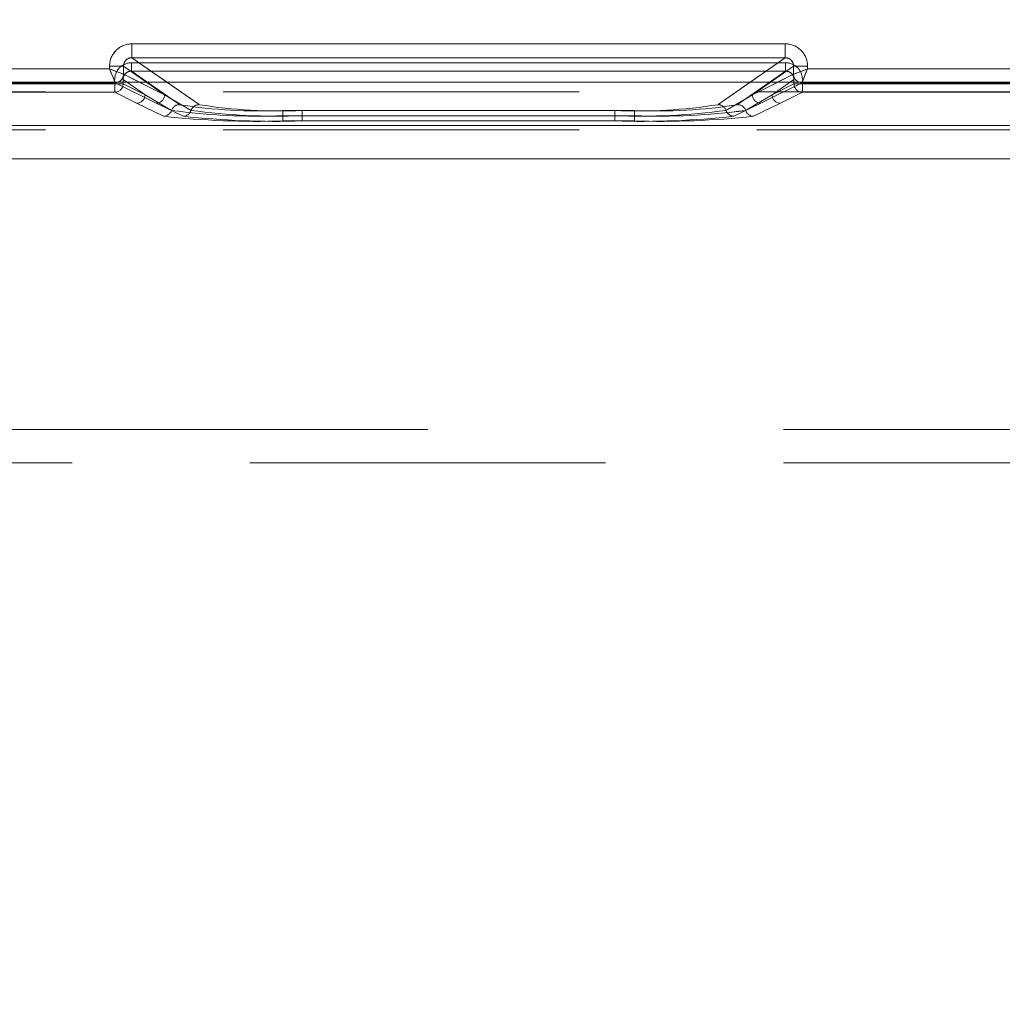
# Model space of a CAD drawing. Units: millimetres. Extents: x 0 to 507, y -3 to 297.
# Drawn here: x 123 to 126, y 230 to 233 of the extents above; entities that cross this region are included whole.
import ezdxf

# ---------------------------------------------------------------- set-up
doc = ezdxf.new("R2010")
doc.units = ezdxf.units.MM
doc.linetypes.add('HIDDEN', pattern=[1.905, 1.27, -0.635])
doc.linetypes.add('PHANTOM', pattern=[12.7, 6.35, -1.27, 1.27, -1.27, 1.27, -1.27])
doc.layers.add('FORMAT', color=7, linetype='Continuous')
doc.styles.add('SLDTEXTSTYLE4', font='TXT', dxfattribs={"width": 0.75})
doc.dimstyles.new('SLDDIMSTYLE0', dxfattribs={"dimtxt": 3, "dimasz": 3, "dimexe": 0, "dimexo": 0.0625, "dimgap": 0.75, "dimtad": 2, "dimlfac": 10, "dimrnd": 1e-09, "dimzin": 12, "dimdsep": 46, "dimtxsty": 'SLDTEXTSTYLE4', "dimsah": 1, "dimcen": 0.09, "dimadec": 0, "dimazin": 3, "dimtfac": 1, "dimtofl": 0, "dimtmove": 0, "dimatfit": 3, "dimfxl": 0, "dimfrac": 2, "dimtolj": 1, "dimtzin": 12, "dimarcsym": 0})

# ---------------------------------------------------------------- blocks, each defined once
blk = doc.blocks.new('_D_9')
at = {"layer": 'FORMAT'}
for p, q in [((102.6591, 229.9128), (102.6591, 248.2457)), ((202.6591, 233.2046), (202.6591, 248.2457)), ((102.6591, 247.2457), (202.6591, 247.2457))]:
    blk.add_line(p, q, dxfattribs=at)
for points in [[(102.6591, 247.2457), (105.6591, 246.4957), (105.6591, 247.9957)], [(202.6591, 247.2457), (199.6591, 247.9957), (199.6591, 246.4957)]]:
    blk.add_solid(points, dxfattribs=at)
at = {"layer": 'FORMAT', "insert": (147.3383, 251.1129, 0.01), "char_height": 3, "attachment_point": 1, "style": 'SLDTEXTSTYLE4'}
blk.add_mtext('1000', dxfattribs=at)

msp = doc.modelspace()

# ---------------------------------------------------------------- linework, layer by layer
at = {"color": 8, "linetype": 'PHANTOM', "lineweight": 0}
for p, q in [((122.9074, 233.3416), (125.2392, 233.3416)), ((122.9074, 233.3416), (122.9074, 233.2917)), ((125.2392, 233.3416), (125.2392, 233.2917)), ((122.9074, 233.2917), (125.2392, 233.2917)), ((123.0319, 233.2046), (122.9074, 233.2917)), ((125.2392, 233.2917), (125.1147, 233.2046)), ((121.7191, 233.2524), (122.8275, 233.2524)), ((122.8275, 233.2524), (122.8275, 233.2618)), ((122.8275, 233.2618), (122.8773, 233.2618)), ((122.8773, 233.2325), (122.8773, 233.2618)), ((122.9592, 233.2046), (122.8773, 233.2618)), ((125.1874, 233.2046), (125.2693, 233.2618)), ((125.2693, 233.2618), (125.2693, 233.2325)), ((125.3191, 233.2618), (125.2693, 233.2618)), ((125.3191, 233.2618), (125.3191, 233.2524)), ((125.3191, 233.2524), (126.4275, 233.2524)), ((122.9332, 233.2046), (122.8774, 233.2325)), ((125.2692, 233.2325), (125.2134, 233.2046)), ((125.2693, 233.2325), (125.2692, 233.2325))]:
    msp.add_line(p, q, dxfattribs=at)
at = {"color": 7, "linetype": 'PHANTOM', "lineweight": 0}
for p, q in [((122.9074, 233.2917), (122.9074, 233.3416)), ((125.2393, 233.3416), (122.9074, 233.3416)), ((125.2393, 233.3416), (125.2393, 233.2917)), ((122.9057, 233.2738), (122.9057, 233.2439)), ((125.2409, 233.2738), (122.9057, 233.2738)), ((122.9058, 233.2738), (125.2409, 233.2738)), ((122.9058, 233.2738), (122.9058, 233.2439)), ((123.1469, 233.1242), (122.9074, 233.2917)), ((125.2393, 233.2917), (122.9074, 233.2917)), ((125.2393, 233.2917), (124.9997, 233.1242)), ((125.2409, 233.2738), (125.2409, 233.2439)), ((125.2409, 233.2439), (125.2409, 233.2738)), ((122.8275, 233.2524), (121.7192, 233.2524)), ((122.8275, 233.2618), (122.8773, 233.2618)), ((122.8275, 233.2618), (122.8275, 233.2524)), ((122.8773, 233.2618), (123.024, 233.1593)), ((122.8773, 233.2325), (122.8773, 233.2618)), ((123.0769, 233.1242), (122.9057, 233.2439)), ((125.2409, 233.2439), (122.9057, 233.2439)), ((122.9058, 233.2439), (125.2409, 233.2439)), ((123.077, 233.1242), (122.9058, 233.2439)), ((125.2409, 233.2439), (125.0697, 233.1242)), ((125.2409, 233.2439), (125.0697, 233.1242)), ((125.1227, 233.1593), (125.2693, 233.2618)), ((125.2693, 233.2618), (125.3192, 233.2618)), ((125.2693, 233.2618), (125.2693, 233.2325)), ((125.3192, 233.2524), (125.3192, 233.2618)), ((126.4275, 233.2524), (125.3192, 233.2524)), ((121.6991, 233.2025), (122.8475, 233.2025)), ((121.6992, 233.2025), (122.8475, 233.2025)), ((122.8475, 233.2025), (122.994, 233.1294)), ((122.8475, 233.2025), (122.9941, 233.1294)), ((122.8757, 233.214), (122.9539, 233.1593)), ((122.8757, 233.1984), (122.8757, 233.214)), ((122.8757, 233.1984), (122.8757, 233.214)), ((122.954, 233.1593), (122.8757, 233.214)), ((122.8774, 233.2325), (122.8773, 233.2325)), ((122.8774, 233.2325), (123.024, 233.1593)), ((123.0239, 233.1593), (122.9332, 233.2046)), ((123.0239, 233.1593), (122.9592, 233.2046)), ((123.1469, 233.1242), (123.0319, 233.2046)), ((125.1147, 233.2046), (124.9997, 233.1242)), ((125.1227, 233.1593), (125.2693, 233.2325)), ((125.1227, 233.1593), (125.1874, 233.2046)), ((125.2134, 233.2046), (125.1227, 233.1593)), ((125.1526, 233.1294), (125.2991, 233.2025)), ((125.1526, 233.1294), (125.2992, 233.2025)), ((125.1927, 233.1593), (125.2709, 233.214)), ((125.2709, 233.214), (125.1927, 233.1593)), ((125.2709, 233.214), (125.2709, 233.1984)), ((125.2709, 233.214), (125.2709, 233.1984)), ((125.2991, 233.2025), (126.4475, 233.2025)), ((125.2992, 233.2025), (126.4475, 233.2025)), ((122.8458, 233.1984), (121.7008, 233.1984)), ((121.7008, 233.1984), (122.8458, 233.1984)), ((122.8458, 233.1684), (121.7008, 233.1684)), ((121.7008, 233.1684), (122.8458, 233.1684)), ((122.8458, 233.1984), (122.8458, 233.1684)), ((122.8757, 233.1984), (122.8458, 233.1984)), ((122.8458, 233.1984), (122.8757, 233.1984)), ((122.8458, 233.1684), (122.8458, 233.1984)), ((122.924, 233.1294), (122.8458, 233.1684)), ((122.9241, 233.1294), (122.8458, 233.1684)), ((122.8757, 233.1984), (122.9539, 233.1593)), ((122.954, 233.1593), (122.8757, 233.1984)), ((125.1927, 233.1593), (125.2709, 233.1984)), ((125.2709, 233.1984), (125.1927, 233.1593)), ((125.3008, 233.1684), (125.2226, 233.1294)), ((125.3008, 233.1684), (125.2226, 233.1294)), ((125.3008, 233.1984), (125.2709, 233.1984)), ((125.2709, 233.1984), (125.3008, 233.1984)), ((125.3008, 233.1684), (125.3008, 233.1984)), ((126.4458, 233.1984), (125.3008, 233.1984)), ((125.3008, 233.1984), (126.4458, 233.1984)), ((125.3008, 233.1984), (125.3008, 233.1684)), ((126.4458, 233.1684), (125.3008, 233.1684)), ((125.3008, 233.1684), (126.4458, 233.1684)), ((122.9539, 233.1593), (123.0486, 233.1035)), ((122.954, 233.1593), (123.0486, 233.1035)), ((123.1185, 233.1035), (123.0239, 233.1593)), ((123.1186, 233.1035), (123.024, 233.1593)), ((125.1227, 233.1593), (125.0281, 233.1035)), ((125.1227, 233.1593), (125.0281, 233.1035)), ((125.0981, 233.1035), (125.1927, 233.1593)), ((125.0981, 233.1035), (125.1927, 233.1593)), ((123.0202, 233.0829), (122.924, 233.1294)), ((123.0202, 233.0829), (122.9241, 233.1294)), ((122.994, 233.1294), (123.0902, 233.0829)), ((122.9941, 233.1294), (123.0902, 233.0829)), ((123.4455, 233.0848), (123.4455, 233.1036)), ((124.7011, 233.1036), (123.4455, 233.1036)), ((124.7011, 233.1036), (123.4456, 233.1036)), ((123.4456, 233.0848), (123.4456, 233.1036)), ((124.6311, 233.1036), (123.5155, 233.1036)), ((123.5155, 233.0848), (123.5155, 233.1036)), ((123.5155, 233.1036), (123.5155, 233.0848)), ((124.6311, 233.1036), (123.5155, 233.1036)), ((124.6311, 233.0848), (124.6311, 233.1036)), ((124.6311, 233.0848), (124.6311, 233.1036)), ((124.7011, 233.0848), (124.7011, 233.1036)), ((124.7011, 233.1036), (124.7011, 233.0848)), ((125.0564, 233.0829), (125.1526, 233.1294)), ((125.0565, 233.0829), (125.1526, 233.1294)), ((125.2226, 233.1294), (125.1264, 233.0829)), ((125.2226, 233.1294), (125.1264, 233.0829)), ((123.4455, 233.0848), (123.4455, 233.066)), ((123.4455, 233.0848), (124.7011, 233.0848)), ((124.7011, 233.066), (123.4455, 233.066)), ((123.4456, 233.0848), (123.4456, 233.066)), ((124.7011, 233.0848), (123.4456, 233.0848)), ((124.7011, 233.066), (123.4456, 233.066)), ((123.5155, 233.0848), (123.5155, 233.066)), ((124.6311, 233.0848), (123.5155, 233.0848)), ((123.5155, 233.066), (123.5155, 233.0848)), ((123.5155, 233.0848), (124.6311, 233.0848)), ((123.5155, 233.066), (124.6311, 233.066)), ((123.5155, 233.066), (124.6311, 233.066)), ((124.6311, 233.0848), (124.6311, 233.066)), ((124.6311, 233.0848), (124.6311, 233.066)), ((124.7011, 233.0848), (124.7011, 233.066)), ((124.7011, 233.066), (124.7011, 233.0848)), ((127.4191, 233.0502), (116.4061, 233.0502)), ((127.4192, 233.0502), (116.4062, 233.0502)), ((116.6133, 233.0502), (127.4191, 233.0502)), ((116.6133, 233.0502), (127.4192, 233.0502)), ((127.4181, 232.9303), (116.4061, 232.9303)), ((116.4062, 232.9303), (127.4181, 232.9303)), ((116.6133, 232.9303), (127.4181, 232.9303)), ((127.4181, 232.9303), (116.6133, 232.9303)), ((117.6133, 231.9652), (127.304, 231.9652)), ((117.6133, 231.9652), (127.3109, 231.9652)), ((117.6133, 231.9652), (127.3109, 231.9652)), ((117.6133, 231.9652), (127.3041, 231.9652))]:
    msp.add_line(p, q, dxfattribs=at)
at = {"color": 7, "linetype": 'Continuous', "lineweight": 15}
for p, q in [((202.6591, 233.2046), (102.6591, 233.2046)), ((122.8774, 233.2325), (122.8773, 233.2325))]:
    msp.add_line(p, q, dxfattribs=at)
at = {"color": 7, "linetype": 'HIDDEN', "lineweight": 0}
for p, q in [((122.8474, 233.2026), (122.8557, 233.2046)), ((122.8475, 233.2025), (122.8474, 233.2026)), ((125.2992, 233.2026), (125.2991, 233.2025)), ((139.7435, 233.1697), (115.6746, 233.1697)), ((139.7435, 233.0343), (115.6746, 233.0343)), ((117.6133, 231.8452), (127.209, 231.8452))]:
    msp.add_line(p, q, dxfattribs=at)
at = {"color": 7, "linetype": 'Continuous', "lineweight": 15, "flags": 128}
for points in [[(122.8275, 233.2524), (122.8389, 233.2479), (122.8483, 233.2442), (122.8613, 233.2389), (122.8726, 233.2344), (122.8773, 233.2325)], [(125.3191, 233.2524), (125.3146, 233.241), (125.3108, 233.2316), (125.3056, 233.2187), (125.3011, 233.2074), (125.2992, 233.2026)]]:
    msp.add_lwpolyline(points, dxfattribs=at)
at = {"color": 7, "linetype": 'HIDDEN', "lineweight": 0, "flags": 128}
for points in [[(122.8275, 233.2524), (122.832, 233.241), (122.8358, 233.2316), (122.841, 233.2187), (122.8455, 233.2074), (122.8474, 233.2026)], [(125.3192, 233.2524), (125.3078, 233.2479), (125.2983, 233.2442), (125.2854, 233.2389), (125.2741, 233.2344), (125.2693, 233.2325)], [(125.2889, 233.2046), (125.2891, 233.2045), (125.2992, 233.2026)]]:
    msp.add_lwpolyline(points, dxfattribs=at)
at = {"color": 8, "linetype": 'PHANTOM', "lineweight": 0}
for centre, radius, start, end in [((122.9072, 233.2618), 0.0797, 89.8923, 179.9967), ((125.2394, 233.2618), 0.0797, 0.0033, 90.1077), ((122.9069, 233.2621), 0.0296, 89.0816, 180.4343), ((125.2397, 233.2621), 0.0296, 359.5113, 90.9727), ((122.8473, 233.2326), 0.0301, 270.3351, 359.8289), ((125.2993, 233.2326), 0.0301, 180.1768, 269.6592)]:
    msp.add_arc(centre, radius, start, end, dxfattribs=at)
at = {"color": 7, "linetype": 'PHANTOM', "lineweight": 0}
for centre, radius, start, end in [((122.9073, 233.2618), 0.0797, 89.8923, 179.9967), ((125.2394, 233.2618), 0.0797, 0.0048, 90.1062), ((122.9056, 233.214), 0.0598, 89.8941, 179.9942), ((122.9056, 233.214), 0.0598, 89.8941, 179.9942), ((122.9069, 233.2621), 0.0296, 89.0253, 180.4907), ((125.2398, 233.2621), 0.0296, 359.5602, 90.921), ((125.241, 233.214), 0.0598, 0.0035, 90.1082), ((125.241, 233.214), 0.0598, 0.0035, 90.1082), ((122.9054, 233.2142), 0.0297, 89.4179, 180.2477), ((122.9055, 233.2142), 0.0297, 89.4189, 180.2467), ((125.2412, 233.2142), 0.0297, 359.7455, 90.5889), ((125.2412, 233.2142), 0.0297, 359.7445, 90.5899), ((122.8456, 233.1985), 0.0301, 270.3347, 359.8293), ((122.8457, 233.1985), 0.0301, 270.3347, 359.8293), ((125.301, 233.1985), 0.0301, 180.1764, 269.6596), ((125.301, 233.1985), 0.0301, 180.1764, 269.6596), ((122.9239, 233.1594), 0.0301, 270.3388, 359.8253), ((122.9239, 233.1594), 0.0301, 270.3388, 359.8253), ((122.9939, 233.1594), 0.0301, 270.3347, 359.8293), ((122.9939, 233.1594), 0.0301, 270.3347, 359.8293), ((125.1527, 233.1594), 0.0301, 180.1707, 269.6653), ((125.1528, 233.1594), 0.0301, 180.1707, 269.6653), ((125.2227, 233.1594), 0.0301, 180.1707, 269.6653), ((125.2228, 233.1594), 0.0301, 180.1707, 269.6653), ((123.02, 233.1129), 0.0301, 270.3728, 341.8228), ((123.02, 233.1129), 0.0301, 270.3863, 341.8093), ((123.0771, 233.0941), 0.0301, 90.3998, 161.7201), ((123.0772, 233.0941), 0.0301, 90.3998, 161.7201), ((123.3581, 235.4442), 2.361, 262.4673, 272.1227), ((123.3581, 235.4442), 2.361, 262.4673, 272.1227), ((123.364, 234.9513), 1.8496, 261.0699, 272.5254), ((123.3641, 234.9513), 1.8496, 261.0699, 272.5254), ((123.09, 233.1129), 0.0301, 270.3863, 341.8093), ((123.09, 233.1129), 0.0301, 270.3713, 341.8243), ((123.1471, 233.0941), 0.0301, 90.3998, 161.7201), ((123.4281, 235.4443), 2.3611, 262.4675, 272.1225), ((123.1472, 233.0941), 0.0301, 90.3998, 161.7201), ((123.4281, 235.4443), 2.3611, 262.4675, 272.1225), ((123.434, 234.9513), 1.8496, 261.0699, 272.5254), ((123.434, 234.9513), 1.8496, 261.0699, 272.5254), ((124.7126, 234.9513), 1.8496, 267.4746, 278.9301), ((124.7126, 234.9513), 1.8496, 267.4746, 278.9301), ((124.7186, 235.4442), 2.361, 267.8773, 277.5327), ((124.7186, 235.4442), 2.361, 267.8773, 277.5327), ((124.7826, 234.9513), 1.8496, 267.4746, 278.9301), ((124.7826, 234.9513), 1.8496, 267.4746, 278.9301), ((124.7885, 235.4442), 2.361, 267.8772, 277.5327), ((124.7886, 235.4441), 2.361, 267.8772, 277.5328), ((124.9995, 233.0941), 0.0301, 18.275, 89.6022), ((124.9995, 233.0941), 0.0301, 18.275, 89.6022), ((125.0566, 233.1129), 0.0301, 198.1769, 269.6304), ((125.0567, 233.1129), 0.0301, 198.1956, 269.6117), ((125.0695, 233.0941), 0.0301, 18.2799, 89.6002), ((125.0695, 233.0941), 0.0301, 18.2737, 89.6034), ((125.1266, 233.1129), 0.0301, 198.1907, 269.6137), ((125.1266, 233.1129), 0.0301, 198.1769, 269.6304), ((123.3522, 236.079), 3.0145, 263.6777, 271.7749), ((123.3522, 236.079), 3.0145, 263.6777, 271.7749), ((123.4221, 236.079), 3.0144, 263.6777, 271.7749), ((123.4222, 236.079), 3.0144, 263.6777, 271.7749), ((124.7245, 236.079), 3.0145, 268.2251, 276.3222), ((124.7245, 236.079), 3.0145, 268.2251, 276.3222), ((124.7945, 236.0788), 3.0143, 268.2248, 276.3226), ((124.7945, 236.0788), 3.0143, 268.2248, 276.3225)]:
    msp.add_arc(centre, radius, start, end, dxfattribs=at)
at = {"color": 7, "linetype": 'Continuous', "lineweight": 15}
for centre, radius, start, end in [((128.6803, 235.5646), 6.293, 201.55616, 202.04459), ((127.5902, 227.5026), 6.1821, 111.55333, 112.05052), ((122.8498, 233.2314), 0.0275, 282.4051, 2.283), ((125.2994, 233.2328), 0.0301, 180.4736, 249.6237)]:
    msp.add_arc(centre, radius, start, end, dxfattribs=at)
at = {"color": 7, "linetype": 'HIDDEN', "lineweight": 0}
for centre, radius, start, end in [((120.5564, 227.5026), 6.1821, 67.94948, 68.44667), ((119.4282, 235.5798), 6.3341, 337.95699, 338.44226)]:
    msp.add_arc(centre, radius, start, end, dxfattribs=at)

# ---------------------------------------------------------------- dimensions: what is measured, and where the dimension line sits
at = {"layer": 'FORMAT'}
dim = msp.add_linear_dim(base=(202.6591, 247.2457), p1=(102.6591, 229.9128), p2=(202.6591, 233.2046), dimstyle='SLDDIMSTYLE0', dxfattribs=at)
dim.commit()
dim.dimension.update_dxf_attribs({"geometry": '_D_9', "text_midpoint": (152.9904, 247.2457), "dimtype": 160})

doc.saveas('drawing.dxf')
